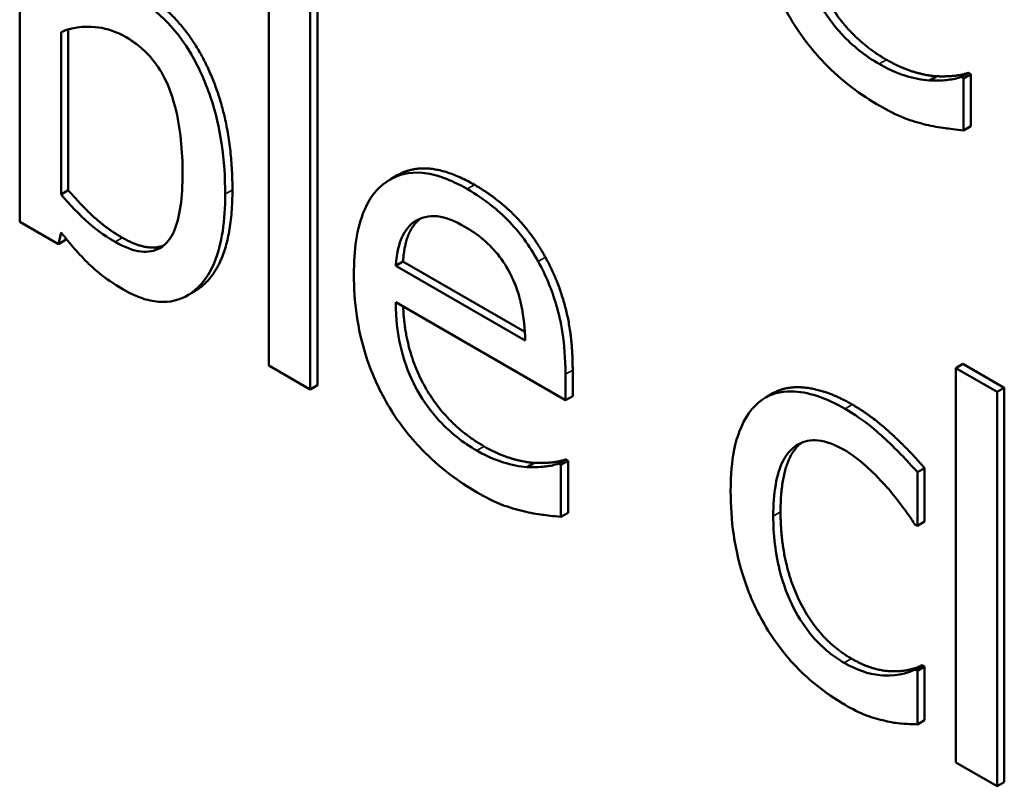
# Model space of a CAD drawing. Units: inches. Extents: x 1 to 175, y 1 to 135.
# Drawn here: x 163 to 163, y 96 to 96 of the extents above; entities that cross this region are included whole.
import ezdxf

# ---------------------------------------------------------------- set-up
doc = ezdxf.new("R2010")
doc.units = ezdxf.units.IN
doc.header["$LTSCALE"] = 8
doc.header["$MEASUREMENT"] = 0
doc.layers.add('Visible (ANSI)', color=7, linetype='Continuous', lineweight=50)
doc.layers.add('Visible Narrow (ANSI)', color=7, linetype='Continuous', lineweight=35)

msp = doc.modelspace()

# ---------------------------------------------------------------- linework, layer by layer
at = {"layer": 'Visible (ANSI)'}
for p, q in [((163.141413, 95.610316), (163.141413, 95.584217)), ((163.157913, 95.600789), (163.157913, 95.574691)), ((163.161129, 95.599488), (163.161129, 95.573389)), ((163.160648, 95.573112), (163.160648, 95.59921)), ((163.144149, 95.586019), (163.144149, 95.59677)), ((163.144629, 95.596941), (163.144629, 95.586297)), ((163.202142, 95.593841), (163.201661, 95.593564)), ((163.204229, 95.594074), (163.203748, 95.593796)), ((163.203906, 95.593705), (163.203748, 95.593796)), ((163.204387, 95.593983), (163.203906, 95.593705)), ((163.203906, 95.590263), (163.203906, 95.593705)), ((163.204229, 95.594074), (163.204387, 95.593983)), ((163.204387, 95.593983), (163.204387, 95.590541)), ((163.204387, 95.590541), (163.203906, 95.590263)), ((163.166419, 95.587289), (163.165939, 95.587011)), ((163.144629, 95.586297), (163.144149, 95.586019)), ((163.141413, 95.584217), (163.143973, 95.582739)), ((163.143973, 95.582739), (163.144149, 95.583509)), ((163.144473, 95.5831), (163.144454, 95.583017)), ((163.144454, 95.583017), (163.143973, 95.582739)), ((163.166793, 95.581579), (163.166312, 95.581302)), ((163.174886, 95.576351), (163.166312, 95.581302)), ((163.166793, 95.581579), (163.174861, 95.576921)), ((163.152986, 95.579607), (163.152505, 95.57933)), ((163.166312, 95.578892), (163.177552, 95.572403)), ((163.157913, 95.574691), (163.160648, 95.573112)), ((163.203878, 95.574807), (163.203397, 95.574529)), ((163.203878, 95.574807), (163.206614, 95.573227)), ((163.177552, 95.572403), (163.177552, 95.574124)), ((163.178032, 95.574402), (163.178032, 95.572681)), ((163.206133, 95.57295), (163.203397, 95.574529)), ((163.203397, 95.574529), (163.203397, 95.548431)), ((163.161129, 95.573389), (163.160648, 95.573112)), ((163.178032, 95.572681), (163.177552, 95.572403)), ((163.191294, 95.572859), (163.190813, 95.572581)), ((163.206614, 95.573227), (163.206133, 95.57295)), ((163.206133, 95.546851), (163.206133, 95.57295)), ((163.206614, 95.573227), (163.206614, 95.547129)), ((163.17549, 95.568257), (163.175009, 95.567979)), ((163.177577, 95.56849), (163.177096, 95.568212)), ((163.177254, 95.568121), (163.177096, 95.568212)), ((163.177734, 95.568398), (163.177254, 95.568121)), ((163.177254, 95.564679), (163.177254, 95.568121)), ((163.177577, 95.56849), (163.177734, 95.568398)), ((163.177734, 95.568398), (163.177734, 95.564956)), ((163.201336, 95.567912), (163.200855, 95.567635)), ((163.200855, 95.564092), (163.200855, 95.567635)), ((163.201336, 95.567912), (163.201336, 95.564369)), ((163.177734, 95.564956), (163.177254, 95.564679)), ((163.200697, 95.564183), (163.200855, 95.564092)), ((163.201336, 95.564369), (163.200855, 95.564092)), ((163.201178, 95.554863), (163.200697, 95.554586)), ((163.200855, 95.554495), (163.200697, 95.554586)), ((163.201336, 95.554772), (163.200855, 95.554495)), ((163.200855, 95.550951), (163.200855, 95.554495)), ((163.201178, 95.554863), (163.201336, 95.554772)), ((163.201336, 95.554772), (163.201336, 95.551229)), ((163.201336, 95.551229), (163.200855, 95.550951)), ((163.203397, 95.548431), (163.206133, 95.546851)), ((163.206614, 95.547129), (163.206133, 95.546851))]:
    msp.add_line(p, q, dxfattribs=at)
for points, degree, knots in [([(163.190194, 95.606299), (163.190194, 95.605428), (163.19025, 95.604516), (163.190509, 95.602747), (163.190697, 95.601891), (163.191325, 95.59988), (163.191814, 95.598765), (163.193104, 95.596573), (163.193863, 95.595585), (163.195866, 95.593518), (163.197124, 95.592599), (163.198365, 95.591883)], 3, [-0.07070873, -0.07070873, -0.07070873, -0.07070873, -0.05877164, -0.05877164, -0.0481407, -0.0481407, -0.03409657, -0.03409657, -0.01965837, -0.01965837, 0, 0, 0, 0]), ([(163.19833, 95.594657), (163.197886, 95.594913), (163.197439, 95.595211), (163.196606, 95.595875), (163.196219, 95.59623), (163.195294, 95.597234), (163.194807, 95.597909), (163.194106, 95.599166), (163.193709, 95.599969), (163.193078, 95.602244), (163.192964, 95.60341), (163.192964, 95.604477)], 3, [-0.07529911, -0.07529911, -0.07529911, -0.07529911, -0.06086137, -0.06086137, -0.04773261, -0.04773261, -0.02803057, -0.02803057, -0.01464031, -0.01464031, 0, 0, 0, 0]), ([(163.193456, 95.604193), (163.193569, 95.601273), (163.196286, 95.596392), (163.198811, 95.594935)], 2, [0.086934, 0.086934, 0.086934, 1, 2, 2, 2]), ([(163.15502, 95.586039), (163.15502, 95.587116), (163.154953, 95.588254), (163.154628, 95.590403), (163.154398, 95.59143), (163.153664, 95.593614), (163.153205, 95.594559), (163.152329, 95.596056), (163.151812, 95.596757), (163.150553, 95.598082), (163.149838, 95.598628), (163.149111, 95.599048)], 3, [-0.0491192, -0.0491192, -0.0491192, -0.0491192, -0.03933191, -0.03933191, -0.03096244, -0.03096244, -0.02157966, -0.02157966, -0.01152956, -0.01152956, 0, 0, 0, 0]), ([(163.144149, 95.59677), (163.145123, 95.597184), (163.146086, 95.597152), (163.147221, 95.596995), (163.147832, 95.59679), (163.148462, 95.596426)], 3, [-0.01923767, -0.01923767, -0.01923767, -0.01923767, -0.00998211, -0.00998211, 0, 0, 0, 0]), ([(163.148462, 95.596426), (163.148761, 95.596254), (163.149061, 95.59605), (163.149618, 95.59559), (163.149874, 95.595342), (163.150452, 95.594669), (163.150741, 95.594235), (163.151144, 95.593455), (163.151445, 95.592817), (163.152074, 95.590403), (163.152197, 95.588875), (163.152197, 95.587426)], 3, [-0.08754674, -0.08754674, -0.08754674, -0.08754674, -0.07059712, -0.07059712, -0.05519906, -0.05519906, -0.03380826, -0.03380826, -0.01988185, -0.01988185, 0, 0, 0, 0]), ([(163.201661, 95.593564), (163.20116, 95.593593), (163.200627, 95.593707), (163.199793, 95.593965), (163.199166, 95.594174), (163.19833, 95.594657)], 3, [-0.03694806, -0.03694806, -0.03694806, -0.03694806, -0.01324696, -0.01324696, 0, 0, 0, 0]), ([(163.203748, 95.593796), (163.203493, 95.593696), (163.203191, 95.593638), (163.202626, 95.593571), (163.202241, 95.593548), (163.201661, 95.593564)], 3, [-0.02050942, -0.02050942, -0.02050942, -0.02050942, -0.01017338, -0.01017338, 0, 0, 0, 0]), ([(163.198365, 95.591883), (163.198883, 95.591584), (163.199482, 95.591265), (163.200481, 95.590892), (163.20096, 95.590753), (163.201433, 95.590638)], 3, [-0.01606614, -0.01606614, -0.01606614, -0.01606614, -0.00780711, -0.00780711, 0, 0, 0, 0]), ([(163.201433, 95.590638), (163.201858, 95.590531), (163.202304, 95.590457), (163.202917, 95.590379), (163.203443, 95.590313), (163.203906, 95.590263)], 3, [-0.02384224, -0.02384224, -0.02384224, -0.02384224, -0.0079185, -0.0079185, 0, 0, 0, 0]), ([(163.152197, 95.587426), (163.152197, 95.585842), (163.152034, 95.584472), (163.151446, 95.583191), (163.151176, 95.582751), (163.150332, 95.582273), (163.149924, 95.582194), (163.148909, 95.582302), (163.14832, 95.582537), (163.147726, 95.582881)], 3, [-0.05638318, -0.05638318, -0.05638318, -0.05638318, -0.02824306, -0.02824306, -0.01735728, -0.01735728, -0.00942685, -0.00942685, 0, 0, 0, 0]), ([(163.171046, 95.586384), (163.170518, 95.586688), (163.169991, 95.586942), (163.168985, 95.587301), (163.168511, 95.587413), (163.167225, 95.587524), (163.166502, 95.587354), (163.16536, 95.586662), (163.164718, 95.586108), (163.163729, 95.583796), (163.163542, 95.582301), (163.163542, 95.580714)], 3, [-0.09687768, -0.09687768, -0.09687768, -0.09687768, -0.08197164, -0.08197164, -0.06794986, -0.06794986, -0.04252964, -0.04252964, -0.02177037, -0.02177037, 0, 0, 0, 0]), ([(163.175746, 95.581585), (163.175464, 95.582099), (163.175153, 95.582591), (163.174469, 95.583519), (163.174105, 95.583944), (163.173126, 95.584935), (163.172275, 95.585674), (163.171046, 95.586384)], 3, [-0.044772, -0.044772, -0.044772, -0.044772, -0.03207204, -0.03207204, -0.01947042, -0.01947042, 0, 0, 0, 0]), ([(163.147726, 95.582881), (163.146911, 95.583351), (163.146336, 95.583818), (163.145365, 95.584675), (163.144719, 95.585367), (163.144149, 95.586019)], 3, [-0.01586618, -0.01586618, -0.01586618, -0.01586618, -0.01006502, -0.01006502, 0, 0, 0, 0]), ([(163.148252, 95.579743), (163.148663, 95.579505), (163.149071, 95.579311), (163.149863, 95.579034), (163.15024, 95.578949), (163.151358, 95.578854), (163.152013, 95.579026), (163.153132, 95.579713), (163.15379, 95.580306), (163.154823, 95.582741), (163.15502, 95.584346), (163.15502, 95.586039)], 3, [-0.08885151, -0.08885151, -0.08885151, -0.08885151, -0.0776895, -0.0776895, -0.06693521, -0.06693521, -0.0446783, -0.0446783, -0.02324364, -0.02324364, 0, 0, 0, 0]), ([(163.155501, 95.586317), (163.155501, 95.581721), (163.153289, 95.579783), (163.152986, 95.579607)], 2, [0, 0, 0, 1, 1.14653, 1.14653, 1.14653]), ([(163.167936, 95.58442), (163.167461, 95.584045), (163.166881, 95.582723), (163.166793, 95.581579)], 2, [0.160467, 0.160467, 0.160467, 1, 2, 2, 2]), ([(163.167645, 95.584278), (163.168226, 95.584614), (163.168758, 95.584604), (163.169631, 95.584519), (163.170273, 95.584238), (163.170889, 95.583883)], 3, [-0.01495559, -0.01495559, -0.01495559, -0.01495559, -0.00974762, -0.00974762, 0, 0, 0, 0]), ([(163.166312, 95.581302), (163.166382, 95.58222), (163.166551, 95.58279), (163.166932, 95.583658), (163.167248, 95.584023), (163.167645, 95.584278)], 3, [-0.01610901, -0.01610901, -0.01610901, -0.01610901, -0.00915366, -0.00915366, 0, 0, 0, 0]), ([(163.170889, 95.583883), (163.171295, 95.583648), (163.171714, 95.583368), (163.172352, 95.582833), (163.172698, 95.582518), (163.173415, 95.58163), (163.173712, 95.581162), (163.173957, 95.580654)], 3, [-0.02416919, -0.02416919, -0.02416919, -0.02416919, -0.01308437, -0.01308437, -0.00635365, -0.00635365, 0, 0, 0, 0]), ([(163.144149, 95.583509), (163.144733, 95.582756), (163.14535, 95.582052), (163.146283, 95.58114), (163.146982, 95.580475), (163.148252, 95.579743)], 3, [-0.06604272, -0.06604272, -0.06604272, -0.06604272, -0.02011447, -0.02011447, 0, 0, 0, 0]), ([(163.177552, 95.574124), (163.177552, 95.576256), (163.177238, 95.577711), (163.176656, 95.579687), (163.176265, 95.58065), (163.175746, 95.581585)], 3, [-0.02433527, -0.02433527, -0.02433527, -0.02433527, -0.01198756, -0.01198756, 0, 0, 0, 0]), ([(163.163542, 95.580714), (163.163542, 95.579843), (163.163598, 95.578932), (163.163857, 95.577162), (163.164044, 95.576307), (163.164673, 95.574295), (163.165162, 95.57318), (163.166452, 95.570988), (163.167211, 95.570001), (163.169214, 95.567933), (163.170472, 95.567015), (163.171713, 95.566299)], 3, [-0.07070873, -0.07070873, -0.07070873, -0.07070873, -0.05877164, -0.05877164, -0.0481407, -0.0481407, -0.03409657, -0.03409657, -0.01965837, -0.01965837, 0, 0, 0, 0]), ([(163.173957, 95.580654), (163.174109, 95.580349), (163.174236, 95.580039), (163.174481, 95.579324), (163.174568, 95.578966), (163.174795, 95.577907), (163.174866, 95.577092), (163.174886, 95.576351)], 3, [-0.01567958, -0.01567958, -0.01567958, -0.01567958, -0.01320979, -0.01320979, -0.01001019, -0.01001019, 0, 0, 0, 0]), ([(163.171678, 95.569072), (163.171233, 95.569329), (163.170787, 95.569627), (163.169954, 95.57029), (163.169567, 95.570646), (163.168642, 95.57165), (163.168155, 95.572324), (163.167453, 95.573581), (163.167056, 95.574385), (163.166426, 95.576659), (163.166312, 95.577825), (163.166312, 95.578892)], 3, [-0.07529911, -0.07529911, -0.07529911, -0.07529911, -0.06086137, -0.06086137, -0.04773261, -0.04773261, -0.02803057, -0.02803057, -0.01464031, -0.01464031, 0, 0, 0, 0]), ([(163.166804, 95.578608), (163.166916, 95.575688), (163.169633, 95.570808), (163.172158, 95.56935)], 2, [0.086934, 0.086934, 0.086934, 1, 2, 2, 2]), ([(163.196068, 95.571836), (163.195441, 95.572198), (163.194819, 95.572486), (163.193618, 95.572874), (163.193041, 95.57298), (163.191779, 95.572998), (163.191138, 95.572824), (163.190597, 95.572444)], 3, [-0.03207287, -0.03207287, -0.03207287, -0.03207287, -0.02225205, -0.02225205, -0.01280586, -0.01280586, 0, 0, 0, 0]), ([(163.191294, 95.572859), (163.192198, 95.573381), (163.194901, 95.573065), (163.196549, 95.572114)], 2, [0.109091, 0.109091, 0.109091, 1, 2, 2, 2]), ([(163.190597, 95.572444), (163.189906, 95.571972), (163.189413, 95.571219), (163.188865, 95.569801), (163.188493, 95.568674), (163.188493, 95.566369)], 3, [-0.08761293, -0.08761293, -0.08761293, -0.08761293, -0.03162785, -0.03162785, 0, 0, 0, 0]), ([(163.200855, 95.567635), (163.200154, 95.568451), (163.199397, 95.569216), (163.198274, 95.570257), (163.197357, 95.571092), (163.196068, 95.571836)], 3, [-0.06171729, -0.06171729, -0.06171729, -0.06171729, -0.02042211, -0.02042211, 0, 0, 0, 0]), ([(163.191316, 95.56474), (163.191316, 95.565465), (163.191361, 95.566177), (163.191571, 95.567387), (163.191722, 95.567911), (163.192254, 95.56897), (163.192634, 95.569302), (163.193364, 95.569705), (163.193792, 95.569792), (163.194831, 95.569687), (163.195417, 95.569458), (163.196015, 95.569113)], 3, [-0.03787874, -0.03787874, -0.03787874, -0.03787874, -0.03132944, -0.03132944, -0.02565172, -0.02565172, -0.01780485, -0.01780485, -0.00947761, -0.00947761, 0, 0, 0, 0]), ([(163.193199, 95.569599), (163.193142, 95.569555), (163.191797, 95.568398), (163.191797, 95.565017)], 2, [0.956573, 0.956573, 0.956573, 1, 2, 2, 2]), ([(163.175009, 95.567979), (163.174508, 95.568008), (163.173975, 95.568122), (163.173141, 95.56838), (163.172513, 95.56859), (163.171678, 95.569072)], 3, [-0.03694806, -0.03694806, -0.03694806, -0.03694806, -0.01324696, -0.01324696, 0, 0, 0, 0]), ([(163.196015, 95.569113), (163.196514, 95.568825), (163.197009, 95.568443), (163.197772, 95.567752), (163.198318, 95.567244), (163.198838, 95.566653)], 3, [-0.02462445, -0.02462445, -0.02462445, -0.02462445, -0.00915773, -0.00915773, 0, 0, 0, 0]), ([(163.177096, 95.568212), (163.176841, 95.568111), (163.176539, 95.568054), (163.175974, 95.567986), (163.175589, 95.567963), (163.175009, 95.567979)], 3, [-0.02050942, -0.02050942, -0.02050942, -0.02050942, -0.01017338, -0.01017338, 0, 0, 0, 0]), ([(163.171713, 95.566299), (163.172231, 95.565999), (163.17283, 95.565681), (163.173829, 95.565307), (163.174308, 95.565169), (163.174781, 95.565053)], 3, [-0.01606614, -0.01606614, -0.01606614, -0.01606614, -0.00780711, -0.00780711, 0, 0, 0, 0]), ([(163.188493, 95.566369), (163.188493, 95.565447), (163.188551, 95.564478), (163.188777, 95.562934), (163.188943, 95.561985), (163.189621, 95.559808), (163.190043, 95.558787), (163.190597, 95.557805)], 3, [-0.05205567, -0.05205567, -0.05205567, -0.05205567, -0.02675955, -0.02675955, -0.0126372, -0.0126372, 0, 0, 0, 0]), ([(163.198838, 95.566653), (163.19921, 95.566218), (163.199599, 95.565739), (163.200201, 95.564911), (163.200455, 95.564552), (163.200697, 95.564183)], 3, [-0.01159263, -0.01159263, -0.01159263, -0.01159263, -0.00496477, -0.00496477, 0, 0, 0, 0]), ([(163.174781, 95.565053), (163.175206, 95.564946), (163.175651, 95.564872), (163.176265, 95.564795), (163.176791, 95.564728), (163.177254, 95.564679)], 3, [-0.02384224, -0.02384224, -0.02384224, -0.02384224, -0.0079185, -0.0079185, 0, 0, 0, 0]), ([(163.196015, 95.555021), (163.195669, 95.555221), (163.195323, 95.555455), (163.194668, 95.555985), (163.194362, 95.556272), (163.193589, 95.557127), (163.193172, 95.557724), (163.192462, 95.559019), (163.192085, 95.55986), (163.191437, 95.562243), (163.191316, 95.563551), (163.191316, 95.56474)], 3, [-0.05964563, -0.05964563, -0.05964563, -0.05964563, -0.05088876, -0.05088876, -0.04274708, -0.04274708, -0.02938468, -0.02938468, -0.01631467, -0.01631467, 0, 0, 0, 0]), ([(163.190597, 95.557805), (163.190928, 95.557212), (163.191294, 95.556647), (163.192102, 95.555568), (163.192535, 95.555069), (163.193672, 95.553926), (163.194664, 95.553048), (163.196068, 95.552237)], 3, [-0.05184734, -0.05184734, -0.05184734, -0.05184734, -0.03713685, -0.03713685, -0.02224986, -0.02224986, 0, 0, 0, 0]), ([(163.200697, 95.554586), (163.199761, 95.554127), (163.198829, 95.554161), (163.197618, 95.554275), (163.196832, 95.554549), (163.196015, 95.555021)], 3, [-0.02079769, -0.02079769, -0.02079769, -0.02079769, -0.01294507, -0.01294507, 0, 0, 0, 0]), ([(163.196068, 95.552237), (163.196514, 95.55198), (163.197039, 95.551701), (163.197903, 95.551392), (163.19832, 95.55128), (163.198733, 95.551184)], 3, [-0.01394191, -0.01394191, -0.01394191, -0.01394191, -0.00682937, -0.00682937, 0, 0, 0, 0]), ([(163.198733, 95.551184), (163.199105, 95.551077), (163.199488, 95.551025), (163.200179, 95.550979), (163.200519, 95.55096), (163.200855, 95.550951)], 3, [-0.01196375, -0.01196375, -0.01196375, -0.01196375, -0.00590647, -0.00590647, 0, 0, 0, 0])]:
    msp.add_open_spline(points, degree=degree, knots=knots, dxfattribs=at)
for points in [[(163.149592, 95.599326), (163.152345, 95.597736), (163.155501, 95.590832), (163.155501, 95.586317)], [(163.198811, 95.594935), (163.199705, 95.594418), (163.201441, 95.593882), (163.202142, 95.593841)], [(163.202142, 95.593841), (163.202879, 95.593821), (163.203896, 95.593942), (163.204229, 95.594074)], [(163.166419, 95.587289), (163.168429, 95.58845), (163.171527, 95.586661)], [(163.171527, 95.586661), (163.173035, 95.585791), (163.175367, 95.583432), (163.176226, 95.581863)], [(163.144629, 95.586297), (163.145664, 95.585112), (163.14726, 95.583705), (163.148206, 95.583158)], [(163.148206, 95.583158), (163.149846, 95.582212), (163.150934, 95.58264)], [(163.176226, 95.581863), (163.177103, 95.580283), (163.178032, 95.576649), (163.178032, 95.574402)], [(163.196549, 95.572114), (163.197881, 95.571344), (163.200371, 95.569036), (163.201336, 95.567912)], [(163.172158, 95.56935), (163.173053, 95.568834), (163.174789, 95.568297), (163.17549, 95.568257)], [(163.17549, 95.568257), (163.176226, 95.568236), (163.177243, 95.568358), (163.177577, 95.56849)], [(163.191797, 95.565017), (163.191797, 95.561717), (163.194287, 95.556574), (163.196496, 95.555299)], [(163.196496, 95.555299), (163.197829, 95.554529), (163.200249, 95.554408), (163.201178, 95.554863)]]:
    msp.add_open_spline(points, degree=2, dxfattribs=at)
at = {"layer": 'Visible Narrow (ANSI)'}
for p, q in [((163.198811, 95.594935), (163.19833, 95.594657)), ((163.171527, 95.586661), (163.171046, 95.586384)), ((163.155501, 95.586317), (163.15502, 95.586039)), ((163.148206, 95.583158), (163.147726, 95.582881)), ((163.176226, 95.581863), (163.175746, 95.581585)), ((163.178032, 95.574402), (163.177552, 95.574124)), ((163.196549, 95.572114), (163.196068, 95.571836)), ((163.172158, 95.56935), (163.171678, 95.569072)), ((163.191797, 95.565017), (163.191316, 95.56474)), ((163.196496, 95.555299), (163.196015, 95.555021))]:
    msp.add_line(p, q, dxfattribs=at)

doc.saveas('drawing.dxf')
